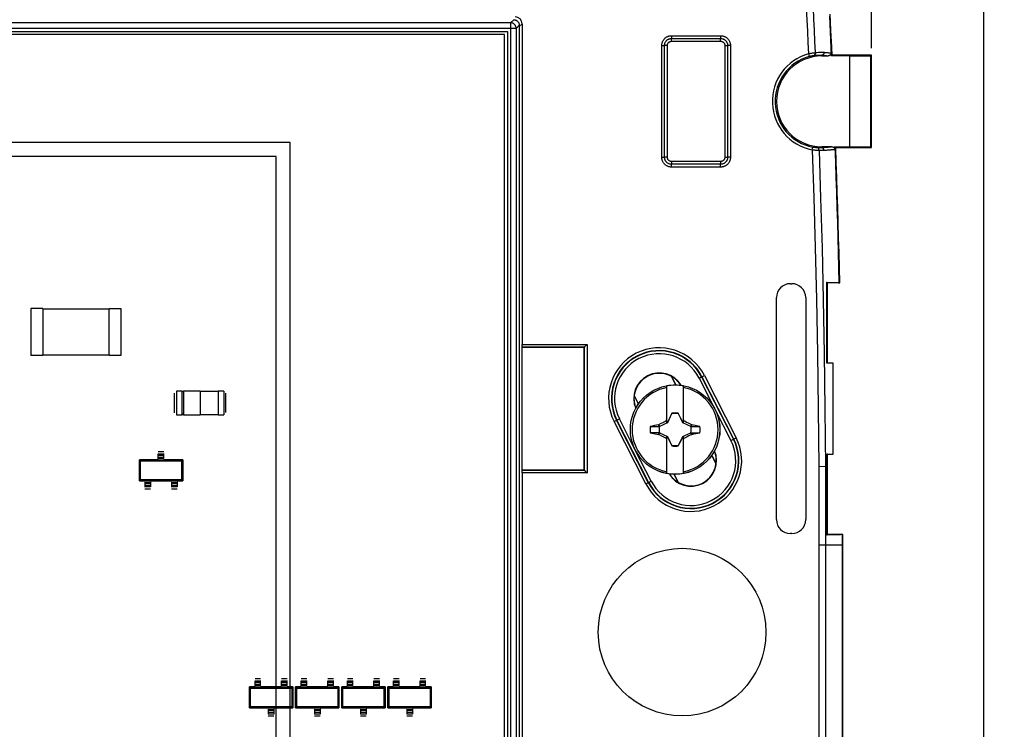
# Model space of a CAD drawing. Units: millimetres. Extents: x -169 to 80, y -74 to 96.
# Drawn here: x 9 to 80, y 5 to 56 of the extents above; entities that cross this region are included whole.
import ezdxf

# ---------------------------------------------------------------- set-up
doc = ezdxf.new("R2010")
doc.units = ezdxf.units.MM
doc.header["$LTSCALE"] = 16.335
doc.layers.get('0').update_dxf_attribs({"linetype": 'CONTINUOUS'})
for name, color, linetype in [('DRAFT', 7, 'CONTINUOUS'), ('RACCORDO', 7, 'CONTINUOUS'), ('TRASH', 7, 'CONTINUOUS')]:
    doc.layers.add(name, color=color, linetype=linetype)
doc.styles.get("Standard").update_dxf_attribs({"font": 'txt', "width": 0.8})
doc.dimstyles.new('DIMSTYLE_1', dxfattribs={"dimtxt": 3, "dimasz": 3, "dimexe": 1.5, "dimexo": 0.5, "dimgap": 0.75, "dimtad": 1, "dimdec": 0, "dimtxsty": 'STANDARD', "dimblk": '_FILLED', "dimblk1": '_FILLED', "dimblk2": '_FILLED', "dimcen": 0.09, "dimadec": 0, "dimazin": 0, "dimtfac": 1, "dimtdec": 0, "dimtofl": 0, "dimtmove": 0, "dimatfit": 3, "dimldrblk": '_FILLED', "dimfxl": 1, "dimtolj": 1, "dimarcsym": 0})
doc.dimstyles.new('DIMSTYLE_2', dxfattribs={"dimtxt": 3, "dimasz": 3, "dimexe": 1.5, "dimexo": 0.5, "dimgap": 0.75, "dimtad": 1, "dimtxsty": 'STANDARD', "dimblk": '_FILLED', "dimblk1": '_FILLED', "dimblk2": '_FILLED', "dimcen": 0.09, "dimadec": 0, "dimazin": 0, "dimtfac": 1, "dimtofl": 0, "dimtmove": 0, "dimatfit": 3, "dimldrblk": '_FILLED', "dimfxl": 1, "dimtolj": 1, "dimarcsym": 0})

# ---------------------------------------------------------------- blocks, each defined once
blk = doc.blocks.new('_FILLED')
at = {"color": 0, "linetype": 'BYBLOCK'}
blk.add_solid([(0, 0), (-1, 0.317), (-1, -0.317)], dxfattribs=at)
blk = doc.blocks.new('*D2')
at = {"color": 7, "linetype": 'CONTINUOUS'}
for p, q in [((-70.052, 53.677), (-70.052, 83.875)), ((70.052, 53.677), (70.052, 83.875)), ((-70.052, 82.375), (0, 82.375)), ((70.052, 82.375), (0, 82.375))]:
    blk.add_line(p, q, dxfattribs=at)
at = {"color": 7, "linetype": 'CONTINUOUS', "xscale": 3, "yscale": 3, "zscale": 3, "rotation": 180}
blk.add_blockref('_FILLED', (-70.052, 82.375), dxfattribs=at)
at = {"color": 7, "linetype": 'CONTINUOUS', "xscale": 3, "yscale": 3, "zscale": 3}
blk.add_blockref('_FILLED', (70.052, 82.375), dxfattribs=at)
at = {"color": 7, "linetype": 'CONTINUOUS', "insert": (0, 86.125), "char_height": 3, "width": 9.64286, "attachment_point": 2, "line_spacing_factor": 0.9}
blk.add_mtext('140', dxfattribs=at)
blk = doc.blocks.new('*D3')
at = {"color": 7, "linetype": 'CONTINUOUS'}
for p, q in [((27.267, 69.875), (79.552, 69.875)), ((78.052, 69.875), (78.052, -2.125)), ((78.052, -74.125), (78.052, -2.125)), ((27.267, -74.125), (79.552, -74.125))]:
    blk.add_line(p, q, dxfattribs=at)
at = {"color": 7, "linetype": 'CONTINUOUS', "xscale": 3, "yscale": 3, "zscale": 3}
for p, rotation in [((78.052, 69.875), 90.0000000011), ((78.052, -74.125), 270.0000000011)]:
    blk.add_blockref('_FILLED', p, dxfattribs=dict(at, rotation=rotation))
at = {"color": 7, "linetype": 'CONTINUOUS', "insert": (74.302, -2.125), "char_height": 3, "width": 9.64286, "attachment_point": 2, "rotation": 90, "line_spacing_factor": 0.9}
blk.add_mtext('144', dxfattribs=at)

msp = doc.modelspace()

# ---------------------------------------------------------------- linework, layer by layer
at = {"color": 7, "linetype": 'CONTINUOUS'}
for p, q in [((43.8, 54.675), (-43.8, 54.675)), ((43.8, -58.925), (43.8, 54.675)), ((28.45, 46.925), (-28.45, 46.925)), ((28.45, -51.175), (28.45, 46.925)), ((27.45, 45.925), (-27.45, 45.925)), ((27.45, -50.175), (27.45, 45.925)), ((9.901, 35.038), (9.901, 31.688)), ((10.751, 35.038), (9.901, 35.038)), ((10.751, 35.028), (15.501, 35.028)), ((15.501, 35.038), (16.351, 35.038)), ((16.351, 35.038), (16.351, 31.688)), ((10.751, 31.688), (9.901, 31.688)), ((15.501, 31.698), (10.751, 31.698)), ((16.351, 31.688), (15.501, 31.688)), ((67.3, 24.625), (67.3, 31.125)), ((20.166, 28.976), (20.166, 27.583)), ((20.316, 29.133), (20.316, 27.433)), ((20.716, 29.108), (20.716, 29.133)), ((20.716, 29.108), (20.716, 27.458)), ((20.79, 29.108), (20.816, 29.108)), ((20.816, 29.123), (20.816, 27.443)), ((22.016, 29.123), (22.016, 27.443)), ((23.316, 29.133), (23.316, 27.433)), ((23.716, 29.133), (23.716, 27.433)), ((23.866, 27.59), (23.866, 28.983)), ((55.4, 26.889), (55.4, 29.498)), ((56.6, 26.889), (56.6, 29.498)), ((55.753, 27.501), (55.666, 27.332)), ((55.767, 27.522), (55.753, 27.501)), ((55.753, 27.501), (55.761, 27.497)), ((55.772, 27.545), (55.767, 27.522)), ((55.772, 27.52), (55.772, 27.545)), ((56.228, 27.545), (56.228, 27.52)), ((56.247, 27.501), (56.233, 27.522)), ((56.239, 27.497), (56.247, 27.501)), ((56.348, 27.306), (56.247, 27.501)), ((20.716, 27.433), (20.716, 27.458)), ((54.824, 26.73), (55.007, 26.824)), ((55.162, 26.903), (55.265, 26.955)), ((55.369, 27.006), (55.4, 27.07)), ((55.4, 26.975), (55.369, 27.006)), ((55.457, 26.918), (55.4, 26.889)), ((55.498, 27.001), (55.457, 26.918)), ((55.48, 26.895), (55.457, 26.918)), ((55.539, 27.083), (55.498, 27.001)), ((55.595, 27.193), (55.539, 27.083)), ((55.666, 27.332), (55.595, 27.193)), ((56.418, 27.167), (56.348, 27.306)), ((56.474, 27.056), (56.418, 27.167)), ((56.515, 26.973), (56.474, 27.056)), ((56.543, 26.918), (56.515, 26.973)), ((56.52, 26.895), (56.543, 26.918)), ((56.6, 26.889), (56.543, 26.918)), ((56.6, 27.07), (56.631, 27.006)), ((56.6, 26.975), (56.631, 27.006)), ((56.631, 27.006), (56.709, 26.968)), ((56.709, 26.968), (56.813, 26.916)), ((56.813, 26.916), (56.942, 26.85)), ((56.942, 26.85), (57.124, 26.757)), ((54.224, 26.603), (54.55, 26.603)), ((54.855, 26.147), (54.224, 26.147)), ((54.224, 26.147), (54.806, 26.032)), ((54.55, 26.603), (54.855, 26.603)), ((54.824, 26.73), (54.806, 26.717)), ((54.855, 26.603), (54.806, 26.717)), ((54.806, 26.032), (54.822, 26.07)), ((54.822, 26.07), (54.839, 26.109)), ((54.878, 26.614), (54.824, 26.73)), ((54.824, 26.02), (54.878, 26.136)), ((54.839, 26.109), (54.855, 26.147)), ((57.176, 26.73), (57.122, 26.614)), ((57.122, 26.136), (57.176, 26.02)), ((57.124, 26.757), (57.176, 26.73)), ((57.161, 26.641), (57.145, 26.603)), ((57.145, 26.603), (57.776, 26.603)), ((57.145, 26.147), (57.452, 26.147)), ((57.145, 26.147), (57.194, 26.033)), ((57.194, 26.718), (57.176, 26.73)), ((57.776, 26.603), (57.194, 26.718)), ((57.452, 26.147), (57.776, 26.147)), ((54.806, 26.032), (54.824, 26.02)), ((54.876, 25.993), (54.824, 26.02)), ((55.058, 25.9), (54.876, 25.993)), ((55.187, 25.834), (55.058, 25.9)), ((55.291, 25.782), (55.187, 25.834)), ((55.369, 25.744), (55.291, 25.782)), ((55.369, 25.744), (55.4, 25.775)), ((55.4, 25.68), (55.369, 25.744)), ((55.4, 25.861), (55.457, 25.832)), ((55.4, 23.252), (55.4, 25.861)), ((55.457, 25.832), (55.48, 25.855)), ((55.457, 25.832), (55.485, 25.777)), ((55.485, 25.777), (55.526, 25.694)), ((55.526, 25.694), (55.582, 25.583)), ((55.582, 25.583), (55.652, 25.444)), ((55.652, 25.444), (55.753, 25.249)), ((56.247, 25.249), (56.334, 25.418)), ((56.334, 25.418), (56.405, 25.557)), ((56.405, 25.557), (56.461, 25.667)), ((56.461, 25.667), (56.502, 25.749)), ((56.502, 25.749), (56.543, 25.832)), ((56.52, 25.855), (56.543, 25.832)), ((56.543, 25.832), (56.6, 25.861)), ((56.6, 23.252), (56.6, 25.861)), ((56.6, 25.775), (56.631, 25.744)), ((56.631, 25.744), (56.6, 25.68)), ((56.683, 25.769), (56.631, 25.744)), ((56.76, 25.808), (56.683, 25.769)), ((56.863, 25.86), (56.76, 25.808)), ((56.993, 25.926), (56.863, 25.86)), ((57.176, 26.02), (56.993, 25.926)), ((57.176, 26.02), (57.194, 26.033)), ((19.022, 24.807), (19.422, 24.807)), ((19.422, 24.297), (19.422, 24.666)), ((55.761, 25.253), (55.753, 25.249)), ((55.753, 25.249), (55.767, 25.228)), ((55.772, 25.23), (55.772, 25.205)), ((56.228, 25.23), (56.228, 25.205)), ((56.228, 25.205), (56.233, 25.228)), ((56.233, 25.228), (56.247, 25.249)), ((56.247, 25.249), (56.239, 25.253)), ((17.672, 22.707), (17.672, 24.207)), ((19.022, 24.207), (17.672, 24.207)), ((17.751, 24.128), (17.672, 24.207)), ((17.716, 22.751), (17.716, 24.163)), ((17.716, 24.163), (20.728, 24.163)), ((17.751, 22.786), (17.751, 24.128)), ((17.751, 24.128), (20.693, 24.128)), ((19.022, 24.278), (19.022, 24.647)), ((19.022, 24.547), (19.422, 24.547)), ((19.022, 24.397), (19.422, 24.397)), ((19.422, 24.297), (19.022, 24.297)), ((19.022, 24.207), (19.422, 24.207)), ((20.772, 24.207), (19.422, 24.207)), ((20.772, 24.207), (20.693, 24.128)), ((20.693, 24.128), (20.693, 22.786)), ((20.728, 24.163), (20.728, 22.751)), ((20.772, 24.207), (20.772, 22.707)), ((17.751, 22.786), (17.672, 22.707)), ((17.672, 22.707), (18.072, 22.707)), ((20.728, 22.751), (17.716, 22.751)), ((20.693, 22.786), (17.751, 22.786)), ((18.472, 22.707), (18.072, 22.707)), ((18.072, 22.617), (18.072, 22.248)), ((18.072, 22.617), (18.472, 22.617)), ((18.472, 22.707), (19.972, 22.707)), ((18.472, 22.636), (18.472, 22.267)), ((20.372, 22.707), (19.972, 22.707)), ((19.972, 22.617), (19.972, 22.248)), ((19.972, 22.617), (20.372, 22.617)), ((20.372, 22.707), (20.772, 22.707)), ((20.372, 22.636), (20.372, 22.267)), ((20.693, 22.786), (20.772, 22.707)), ((18.472, 22.107), (18.072, 22.107)), ((20.372, 22.517), (19.972, 22.517)), ((20.372, 22.367), (19.972, 22.367)), ((20.372, 22.107), (19.972, 22.107)), ((68, -22.346), (68, 18.096)), ((25.946, 8.551), (26.346, 8.551)), ((27.846, 8.551), (28.246, 8.551)), ((29.248, 8.551), (29.648, 8.551)), ((31.148, 8.551), (31.548, 8.551)), ((32.55, 8.551), (32.95, 8.551)), ((34.45, 8.551), (34.85, 8.551)), ((35.852, 8.551), (36.252, 8.551)), ((37.752, 8.551), (38.152, 8.551)), ((25.946, 7.951), (25.546, 7.951)), ((25.546, 6.451), (25.546, 7.951)), ((25.625, 7.872), (25.546, 7.951)), ((25.59, 7.907), (28.602, 7.907)), ((25.59, 6.495), (25.59, 7.907)), ((25.625, 7.872), (28.567, 7.872)), ((25.625, 6.53), (25.625, 7.872)), ((25.946, 8.022), (25.946, 8.391)), ((25.946, 8.291), (26.346, 8.291)), ((25.946, 8.141), (26.346, 8.141)), ((26.346, 8.041), (25.946, 8.041)), ((25.946, 7.951), (26.346, 7.951)), ((26.346, 8.041), (26.346, 8.41)), ((27.846, 7.951), (26.346, 7.951)), ((27.846, 8.022), (27.846, 8.391)), ((28.246, 8.041), (27.846, 8.041)), ((27.846, 7.951), (28.246, 7.951)), ((28.246, 8.041), (28.246, 8.41)), ((28.646, 7.951), (28.246, 7.951)), ((28.567, 7.872), (28.646, 7.951)), ((28.567, 7.872), (28.567, 6.53)), ((28.602, 7.907), (28.602, 6.495)), ((28.646, 7.951), (28.646, 6.451)), ((29.248, 7.951), (28.848, 7.951)), ((28.927, 7.872), (28.848, 7.951)), ((28.848, 6.451), (28.848, 7.951)), ((28.892, 7.907), (31.904, 7.907)), ((28.892, 6.495), (28.892, 7.907)), ((28.927, 7.872), (31.869, 7.872)), ((28.927, 6.53), (28.927, 7.872)), ((29.248, 8.022), (29.248, 8.391)), ((29.248, 8.291), (29.648, 8.291)), ((29.248, 8.141), (29.648, 8.141)), ((29.648, 8.041), (29.248, 8.041)), ((29.248, 7.951), (29.648, 7.951)), ((29.648, 8.041), (29.648, 8.41)), ((31.148, 7.951), (29.648, 7.951)), ((31.148, 8.022), (31.148, 8.391)), ((31.548, 8.041), (31.148, 8.041)), ((31.148, 7.951), (31.548, 7.951)), ((31.548, 8.041), (31.548, 8.41)), ((31.948, 7.951), (31.548, 7.951)), ((31.869, 7.872), (31.948, 7.951)), ((31.869, 7.872), (31.869, 6.53)), ((31.904, 7.907), (31.904, 6.495)), ((31.948, 7.951), (31.948, 6.451)), ((32.55, 7.951), (32.15, 7.951)), ((32.15, 6.451), (32.15, 7.951)), ((32.229, 7.872), (32.15, 7.951)), ((32.194, 7.907), (35.206, 7.907)), ((32.194, 6.495), (32.194, 7.907)), ((32.229, 7.872), (35.171, 7.872)), ((32.229, 6.53), (32.229, 7.872)), ((32.55, 8.022), (32.55, 8.391)), ((32.55, 8.291), (32.95, 8.291)), ((32.55, 8.141), (32.95, 8.141)), ((32.95, 8.041), (32.55, 8.041)), ((32.55, 7.951), (32.95, 7.951)), ((32.95, 8.041), (32.95, 8.41)), ((34.45, 7.951), (32.95, 7.951)), ((34.45, 8.022), (34.45, 8.391)), ((34.85, 8.041), (34.45, 8.041)), ((34.45, 7.951), (34.85, 7.951)), ((34.85, 8.041), (34.85, 8.41)), ((35.25, 7.951), (34.85, 7.951)), ((35.171, 7.872), (35.25, 7.951)), ((35.171, 7.872), (35.171, 6.53)), ((35.206, 7.907), (35.206, 6.495)), ((35.25, 7.951), (35.25, 6.451)), ((35.852, 7.951), (35.452, 7.951)), ((35.531, 7.872), (35.452, 7.951)), ((35.452, 6.451), (35.452, 7.951)), ((35.496, 7.907), (38.508, 7.907)), ((35.496, 6.495), (35.496, 7.907)), ((35.531, 7.872), (38.473, 7.872)), ((35.531, 6.53), (35.531, 7.872)), ((35.852, 8.022), (35.852, 8.391)), ((35.852, 8.291), (36.252, 8.291)), ((35.852, 8.141), (36.252, 8.141)), ((36.252, 8.041), (35.852, 8.041)), ((35.852, 7.951), (36.252, 7.951)), ((36.252, 8.041), (36.252, 8.41)), ((37.752, 7.951), (36.252, 7.951)), ((37.752, 8.022), (37.752, 8.391)), ((38.152, 8.041), (37.752, 8.041)), ((37.752, 7.951), (38.152, 7.951)), ((38.152, 8.041), (38.152, 8.41)), ((38.552, 7.951), (38.152, 7.951)), ((38.473, 7.872), (38.552, 7.951)), ((38.473, 7.872), (38.473, 6.53)), ((38.508, 7.907), (38.508, 6.495)), ((38.552, 7.951), (38.552, 6.451)), ((25.546, 6.451), (25.625, 6.53)), ((25.546, 6.451), (26.896, 6.451)), ((28.602, 6.495), (25.59, 6.495)), ((28.567, 6.53), (25.625, 6.53)), ((27.296, 6.451), (26.896, 6.451)), ((26.896, 6.361), (27.296, 6.361)), ((26.896, 6.361), (26.896, 5.992)), ((27.296, 6.451), (28.646, 6.451)), ((27.296, 6.38), (27.296, 6.011)), ((28.567, 6.53), (28.646, 6.451)), ((28.848, 6.451), (28.927, 6.53)), ((28.848, 6.451), (30.198, 6.451)), ((31.904, 6.495), (28.892, 6.495)), ((31.869, 6.53), (28.927, 6.53)), ((30.598, 6.451), (30.198, 6.451)), ((30.198, 6.361), (30.598, 6.361)), ((30.198, 6.361), (30.198, 5.992)), ((30.598, 6.451), (31.948, 6.451)), ((30.598, 6.38), (30.598, 6.011)), ((31.869, 6.53), (31.948, 6.451)), ((32.15, 6.451), (32.229, 6.53)), ((32.15, 6.451), (33.5, 6.451)), ((35.206, 6.495), (32.194, 6.495)), ((35.171, 6.53), (32.229, 6.53)), ((33.9, 6.451), (33.5, 6.451)), ((33.5, 6.361), (33.9, 6.361)), ((33.5, 6.361), (33.5, 5.992)), ((33.9, 6.451), (35.25, 6.451)), ((33.9, 6.38), (33.9, 6.011)), ((35.171, 6.53), (35.25, 6.451)), ((35.452, 6.451), (35.531, 6.53)), ((35.452, 6.451), (36.802, 6.451)), ((38.508, 6.495), (35.496, 6.495)), ((38.473, 6.53), (35.531, 6.53)), ((37.202, 6.451), (36.802, 6.451)), ((36.802, 6.361), (37.202, 6.361)), ((36.802, 6.361), (36.802, 5.992)), ((37.202, 6.451), (38.552, 6.451)), ((37.202, 6.38), (37.202, 6.011)), ((38.473, 6.53), (38.552, 6.451)), ((27.296, 6.261), (26.896, 6.261)), ((27.296, 6.111), (26.896, 6.111)), ((27.296, 5.851), (26.896, 5.851)), ((30.598, 6.261), (30.198, 6.261)), ((30.598, 6.111), (30.198, 6.111)), ((30.598, 5.851), (30.198, 5.851)), ((33.9, 6.261), (33.5, 6.261)), ((33.9, 6.111), (33.5, 6.111)), ((33.9, 5.851), (33.5, 5.851)), ((37.202, 6.261), (36.802, 6.261)), ((37.202, 6.111), (36.802, 6.111)), ((37.202, 5.851), (36.802, 5.851))]:
    msp.add_line(p, q, dxfattribs=at)
at = {"color": 253, "linetype": 'CONTINUOUS'}
for p, q in [((10.751, 35.028), (10.751, 31.698)), ((15.501, 31.688), (15.501, 35.038)), ((20.716, 29.133), (20.316, 29.133)), ((22.016, 29.123), (20.816, 29.123)), ((23.316, 29.108), (22.016, 29.108)), ((23.716, 29.133), (23.316, 29.133)), ((20.316, 27.433), (20.716, 27.433)), ((20.816, 27.443), (22.016, 27.443)), ((22.016, 27.458), (23.316, 27.458)), ((23.316, 27.433), (23.716, 27.433)), ((19.022, 24.647), (19.422, 24.647)), ((18.472, 22.517), (18.072, 22.517)), ((18.472, 22.367), (18.072, 22.367)), ((18.472, 22.267), (18.072, 22.267)), ((20.372, 22.267), (19.972, 22.267)), ((68, 18.096), (67.969, 18.096)), ((67.969, -22.346), (67.969, 18.096)), ((25.946, 8.391), (26.346, 8.391)), ((27.846, 8.391), (28.246, 8.391)), ((27.846, 8.291), (28.246, 8.291)), ((27.846, 8.141), (28.246, 8.141)), ((29.248, 8.391), (29.648, 8.391)), ((31.148, 8.391), (31.548, 8.391)), ((31.148, 8.291), (31.548, 8.291)), ((31.148, 8.141), (31.548, 8.141)), ((32.55, 8.391), (32.95, 8.391)), ((34.45, 8.391), (34.85, 8.391)), ((34.45, 8.291), (34.85, 8.291)), ((34.45, 8.141), (34.85, 8.141)), ((35.852, 8.391), (36.252, 8.391)), ((37.752, 8.391), (38.152, 8.391)), ((37.752, 8.291), (38.152, 8.291)), ((37.752, 8.141), (38.152, 8.141)), ((27.296, 6.011), (26.896, 6.011)), ((30.598, 6.011), (30.198, 6.011)), ((33.9, 6.011), (33.5, 6.011)), ((37.202, 6.011), (36.802, 6.011))]:
    msp.add_line(p, q, dxfattribs=at)
at = {"color": 7, "linetype": 'CONTINUOUS'}
for points in [[(20.816, 29.07), (20.82, 29.082), (20.823, 29.091), (20.816, 29.098), (20.794, 29.104), (20.76, 29.107), (20.716, 29.108)], [(20.716, 27.458), (20.76, 27.46), (20.794, 27.466), (20.816, 27.477), (20.823, 27.492), (20.82, 27.51), (20.816, 27.532)], [(55.767, 27.522), (55.768, 27.521), (55.769, 27.521), (55.769, 27.521), (55.77, 27.52), (55.771, 27.52), (55.772, 27.52)], [(56.228, 27.52), (56.229, 27.52), (56.23, 27.521), (56.23, 27.521), (56.231, 27.521), (56.232, 27.522), (56.233, 27.522)], [(55.007, 26.824), (55.137, 26.89), (55.162, 26.903)], [(55.265, 26.955), (55.343, 26.994), (55.369, 27.006)], [(57.194, 26.718), (57.186, 26.699), (57.178, 26.68), (57.161, 26.641)], [(55.772, 25.23), (55.771, 25.23), (55.77, 25.229), (55.77, 25.229), (55.769, 25.229), (55.768, 25.228), (55.767, 25.228)], [(56.233, 25.228), (56.232, 25.229), (56.231, 25.229), (56.231, 25.229), (56.23, 25.23), (56.229, 25.23), (56.228, 25.23)]]:
    msp.add_lwpolyline(points, dxfattribs=at)
msp.add_circle((56.5, 11.875), 6, dxfattribs=at)
for radius, start, end in [(3.075, 101.25176, 258.74824), (3.18, 79.12431, 100.87569), (3.075, 281.25176, 78.74824), (1.192, 78.96516, 101.04191), (1.79, 172.67865, 187.31493), (1.79, 352.67865, 7.31493), (1.192, 258.96516, 281.04191), (3.18, 259.12431, 280.87569)]:
    msp.add_arc((56, 26.375), radius, start, end, dxfattribs=at)
for centre, major_axis, start_param, end_param in [((-469.012, -74.277), (535.114, 0), 0.192354, 0.192398), ((156.652, -498.518), (-0.001, -535.114), -2.949146, -2.948033), ((-44.652, 551.268), (0, 535.114), -2.949148, -2.948035), ((581.012, 127.027), (-535.114, 0), 0.192354, 0.192398)]:
    msp.add_ellipse(centre, major_axis=major_axis, ratio=0.995125, start_param=start_param, end_param=end_param, dxfattribs=at)
at = {"layer": 'DRAFT', "color": 253, "linetype": 'CONTINUOUS'}
for p, q in [((67.123, 54.85), (67.07, 55.987)), ((67.969, 18.096), (67.968, 18.865))]:
    msp.add_line(p, q, dxfattribs=at)
at = {"layer": 'DRAFT', "color": 7, "linetype": 'CONTINUOUS'}
for p, q in [((67.151, 54.941), (67.096, 56.117)), ((-44.01, 54.885), (44.01, 54.885)), ((-44, 54.875), (44, 54.875)), ((44, 54.875), (44.01, 54.885)), ((44, 54.875), (44, -59.125)), ((44.01, 54.885), (44.01, -59.135)), ((67.23, 53.177), (67.2, 53.145)), ((70.052, 53.177), (67.23, 53.177)), ((68.5, 53.125), (70.011, 53.136)), ((68.5, 46.625), (68.5, 53.125)), ((70.052, 53.177), (70.011, 53.136)), ((70.011, 46.614), (70.011, 53.136)), ((70.052, 46.573), (70.052, 53.177)), ((67.46, 46.605), (67.493, 46.573)), ((67.493, 46.573), (70.052, 46.573)), ((68.5, 46.625), (70.011, 46.614)), ((70.052, 46.573), (70.011, 46.614)), ((66.853, 31.125), (66.855, 36.92)), ((66.855, 36.92), (67.056, 36.916)), ((66.9, 36.875), (66.855, 36.92)), ((67.78, 36.875), (66.9, 36.875)), ((66.9, 31.146), (66.9, 36.875)), ((67.056, 36.916), (67.234, 36.912)), ((67.747, 36.886), (67.78, 36.875)), ((49.5, 32.275), (45.047, 32.275)), ((45.047, 23.475), (45.047, 32.275)), ((49.5, 23.475), (49.5, 32.275)), ((67.3, 31.125), (66.853, 31.125)), ((66.9, 31.146), (66.879, 31.125)), ((55.752, 30.17), (55.757, 30.175)), ((56.053, 29.578), (55.752, 30.17)), ((56.061, 29.578), (55.757, 30.175)), ((53.078, 28.809), (53.071, 28.808)), ((53.375, 28.21), (53.071, 28.808)), ((53.38, 28.217), (53.078, 28.809)), ((58.922, 23.941), (58.62, 24.533)), ((58.929, 23.942), (58.625, 24.54)), ((66.852, 24.625), (67.3, 24.625)), ((66.852, 18.827), (66.852, 24.625)), ((66.9, 24.604), (66.879, 24.625)), ((66.9, 18.875), (66.9, 24.604)), ((45.047, 23.475), (49.5, 23.475)), ((58.922, 23.941), (58.929, 23.942)), ((56.243, 22.575), (55.939, 23.172)), ((56.248, 22.58), (55.947, 23.172)), ((56.248, 22.58), (56.243, 22.575)), ((66.9, 18.875), (66.852, 18.827)), ((67.16, 18.832), (66.852, 18.827)), ((68, 18.875), (66.9, 18.875)), ((67.425, 18.837), (67.16, 18.832)), ((67.576, 18.841), (67.425, 18.837)), ((67.704, 18.846), (67.576, 18.841)), ((68, 18.875), (67.968, 18.865)), ((68, 18.096), (68, 18.875))]:
    msp.add_line(p, q, dxfattribs=at)
at = {"layer": 'DRAFT', "color": 253, "linetype": 'CONTINUOUS'}
for points in [[(67.2, 53.145), (67.175, 53.714), (67.123, 54.85)], [(67.747, 36.886), (67.721, 37.965), (67.694, 39.044), (67.665, 40.123), (67.634, 41.203), (67.602, 42.283), (67.569, 43.363), (67.534, 44.443), (67.498, 45.524), (67.46, 46.605)]]:
    msp.add_lwpolyline(points, dxfattribs=at)
at = {"layer": 'DRAFT', "color": 7, "linetype": 'CONTINUOUS'}
for points in [[(67.23, 53.177), (67.204, 53.765), (67.151, 54.941)], [(67.78, 36.875), (67.754, 37.953), (67.726, 39.03), (67.697, 40.108), (67.667, 41.185), (67.635, 42.263), (67.602, 43.34), (67.567, 44.418), (67.531, 45.495), (67.493, 46.573)], [(67.234, 36.912), (67.388, 36.908), (67.455, 36.906), (67.516, 36.903), (67.57, 36.901), (67.618, 36.898), (67.658, 36.896), (67.691, 36.893), (67.717, 36.891), (67.736, 36.888), (67.747, 36.886)], [(67.968, 18.865), (67.958, 18.862), (67.941, 18.86), (67.917, 18.857), (67.887, 18.855), (67.85, 18.853), (67.808, 18.85), (67.759, 18.848), (67.704, 18.846)]]:
    msp.add_lwpolyline(points, dxfattribs=at)
for centre, radius, start, end in [((66.5, 49.875), 3.25, 90, 270), ((54.866, 28.603), 1.83, 31.14337, 202.80921), ((54.866, 28.603), 1.8, 60.53015, 173.41553), ((57.134, 24.147), 1.83, 211.14337, 22.80921), ((57.134, 24.147), 1.8, 240.53015, 353.41553)]:
    msp.add_arc(centre, radius, start, end, dxfattribs=at)
for centre, start_param, end_param in [((54.882, 28.611), 0.082406, 0.590092), ((54.85, 28.595), 2.551501, 3.059501), ((57.15, 24.155), -0.590092, -0.082092), ((57.118, 24.139), -3.059187, -2.551501)]:
    msp.add_ellipse(centre, major_axis=(1.597, 0.813), ratio=0.999949, start_param=start_param, end_param=end_param, dxfattribs=at)
at = {"layer": 'RACCORDO', "color": 253, "linetype": 'CONTINUOUS'}
for p, q in [((44.45, 55.725), (44.227, 55.502)), ((44.627, 55.102), (-44.627, 55.102)), ((44.227, 55.502), (-44.227, 55.502)), ((44.227, 55.502), (44.227, -59.752)), ((44.85, 55.325), (44.627, 55.102)), ((44.627, 55.102), (44.627, -59.352)), ((44.851, 55.227), (44.85, 55.227)), ((44.851, 55.227), (45.052, 55.427)), ((55.745, 54.58), (59.255, 54.58)), ((55.745, 54.58), (55.745, 54.38)), ((55.745, 54.38), (59.255, 54.38)), ((55.745, 54.38), (55.746, 54.378)), ((55.746, 54.378), (59.254, 54.378)), ((55.746, 54.178), (55.746, 54.378)), ((59.255, 54.38), (59.254, 54.378)), ((59.254, 54.178), (59.254, 54.378)), ((59.255, 54.58), (59.255, 54.38)), ((55.045, 45.87), (55.045, 53.88)), ((55.045, 53.88), (55.245, 53.88)), ((55.245, 45.87), (55.245, 53.88)), ((55.245, 53.88), (55.247, 53.879)), ((55.247, 45.871), (55.247, 53.879)), ((55.447, 53.879), (55.247, 53.879)), ((55.447, 45.871), (55.447, 53.879)), ((55.746, 54.178), (59.254, 54.178)), ((59.553, 53.879), (59.753, 53.879)), ((59.553, 53.879), (59.553, 45.871)), ((59.755, 53.88), (59.753, 53.879)), ((59.753, 53.879), (59.753, 45.871)), ((59.955, 53.88), (59.755, 53.88)), ((59.755, 53.88), (59.755, 45.87)), ((59.955, 53.88), (59.955, 45.87)), ((65.535, 53.286), (65.59, 53.094)), ((66.5, 53.125), (66.5, 53.18)), ((65.808, 46.399), (65.847, 46.594)), ((66.5, 46.625), (66.5, 46.552)), ((55.045, 45.87), (55.245, 45.87)), ((55.245, 45.87), (55.247, 45.871)), ((55.447, 45.871), (55.247, 45.871)), ((59.553, 45.871), (59.753, 45.871)), ((59.755, 45.87), (59.753, 45.871)), ((59.955, 45.87), (59.755, 45.87)), ((66.797, 46.366), (66.645, 46.357)), ((55.745, 45.37), (55.746, 45.372)), ((59.255, 45.37), (55.745, 45.37)), ((55.745, 45.17), (55.745, 45.37)), ((59.255, 45.17), (55.745, 45.17)), ((59.254, 45.572), (55.746, 45.572)), ((55.746, 45.572), (55.746, 45.372)), ((59.254, 45.372), (55.746, 45.372)), ((59.254, 45.572), (59.254, 45.372)), ((59.255, 45.37), (59.254, 45.372)), ((59.255, 45.17), (59.255, 45.37)), ((45.052, 32.477), (49.702, 32.477)), ((49.702, 32.477), (49.702, 23.273)), ((45.049, 32.277), (49.502, 32.277)), ((49.502, 32.277), (49.502, 23.473)), ((57.721, 30.056), (58.099, 30.249)), ((57.721, 30.056), (58.847, 27.844)), ((57.899, 30.147), (60.167, 25.691)), ((57.921, 30.158), (60.189, 25.702)), ((58.099, 30.249), (60.367, 25.792)), ((58.874, 27.791), (59.989, 25.6)), ((51.633, 26.958), (52.011, 27.15)), ((53.901, 22.501), (51.633, 26.958)), ((54.079, 22.592), (51.811, 27.048)), ((54.101, 22.603), (51.833, 27.059)), ((53.126, 24.959), (52.011, 27.15)), ((59.989, 25.6), (60.367, 25.792)), ((54.279, 22.694), (53.153, 24.906)), ((49.502, 23.473), (45.049, 23.473)), ((49.702, 23.273), (45.052, 23.273)), ((66.852, 23.723), (66.274, 23.72)), ((66.274, 23.72), (66.28, 22.471)), ((66.754, 23.722), (66.76, 22.473)), ((53.901, 22.501), (54.279, 22.694)), ((66.28, 22.471), (66.285, 21.222)), ((66.76, 22.473), (66.764, 21.224)), ((66.285, 21.222), (66.288, 19.972)), ((66.764, 21.224), (66.767, 19.973)), ((66.288, 19.972), (66.29, 18.722)), ((66.767, 19.973), (66.769, 18.722)), ((66.29, 18.722), (66.29, -22.346)), ((66.769, 18.722), (66.769, -22.346)), ((67.969, 18.096), (66.29, 18.096))]:
    msp.add_line(p, q, dxfattribs=at)
at = {"layer": 'RACCORDO', "color": 7, "linetype": 'CONTINUOUS'}
for p, q in [((44.456, 55.725), (44.49, 55.723)), ((44.85, 55.325), (44.85, -59.575)), ((45.052, 55.427), (45.052, 32.477)), ((66.5, 53.125), (66.944, 53.125)), ((67.146, 53.332), (67.155, 53.125)), ((68.5, 53.125), (67.155, 53.125)), ((67.218, 46.625), (66.5, 46.625)), ((67.413, 46.625), (68.5, 46.625)), ((67.42, 46.434), (67.413, 46.625)), ((64.252, 36.823), (64.348, 36.823)), ((63.252, 19.927), (63.252, 35.823)), ((65.348, 35.823), (65.348, 19.927)), ((49.565, 32.34), (49.691, 32.466)), ((49.691, 32.466), (49.702, 32.477)), ((45.049, 32.277), (45.047, 32.275)), ((49.5, 32.275), (49.502, 32.277)), ((49.556, 32.331), (49.565, 32.34)), ((45.049, 23.473), (45.047, 23.475)), ((45.052, 23.273), (45.052, -27.523)), ((49.5, 23.475), (49.502, 23.473)), ((49.556, 23.419), (49.565, 23.41)), ((49.565, 23.41), (49.691, 23.284)), ((49.691, 23.284), (49.702, 23.273)), ((64.348, 18.927), (64.252, 18.927))]:
    msp.add_line(p, q, dxfattribs=at)
at = {"layer": 'RACCORDO', "color": 253, "linetype": 'CONTINUOUS'}
for points in [[(65.303, 58.203), (65.345, 57.357), (65.385, 56.537), (65.424, 55.72), (65.462, 54.906), (65.499, 54.095), (65.535, 53.286)], [(65.786, 58.275), (65.831, 57.391), (65.87, 56.581), (65.909, 55.773), (65.947, 54.969), (65.983, 54.166), (66.019, 53.367)], [(44.627, 55.102), (44.626, 55.137), (44.621, 55.172), (44.613, 55.206), (44.603, 55.239), (44.589, 55.271), (44.573, 55.302), (44.555, 55.332), (44.533, 55.36), (44.51, 55.385), (44.484, 55.409), (44.456, 55.43), (44.427, 55.449), (44.396, 55.465), (44.363, 55.478), (44.33, 55.489), (44.296, 55.496), (44.262, 55.501), (44.227, 55.502)], [(44.851, 55.227), (44.85, 55.264), (44.85, 55.264)], [(55.045, 53.88), (55.046, 53.92), (55.049, 53.96), (55.055, 53.999), (55.063, 54.039), (55.073, 54.078), (55.086, 54.117), (55.101, 54.155), (55.118, 54.193), (55.138, 54.229), (55.159, 54.264), (55.183, 54.298), (55.208, 54.33), (55.235, 54.36), (55.264, 54.389), (55.294, 54.416), (55.326, 54.441), (55.359, 54.464), (55.394, 54.486), (55.43, 54.505), (55.467, 54.523), (55.505, 54.538), (55.544, 54.551), (55.584, 54.562), (55.624, 54.57), (55.664, 54.576), (55.704, 54.579), (55.745, 54.58)], [(55.245, 53.88), (55.246, 53.912), (55.249, 53.944), (55.254, 53.976), (55.261, 54.008), (55.271, 54.039), (55.282, 54.07), (55.296, 54.1), (55.311, 54.13), (55.329, 54.158), (55.348, 54.184), (55.368, 54.21), (55.391, 54.233), (55.414, 54.256), (55.44, 54.276), (55.466, 54.296), (55.494, 54.313), (55.523, 54.329), (55.553, 54.342), (55.584, 54.354), (55.616, 54.363), (55.648, 54.371), (55.68, 54.376), (55.712, 54.379), (55.745, 54.38)], [(55.247, 53.879), (55.248, 53.911), (55.251, 53.944), (55.256, 53.976), (55.264, 54.008), (55.273, 54.039), (55.285, 54.07), (55.298, 54.099), (55.313, 54.128), (55.331, 54.156), (55.35, 54.183), (55.371, 54.208), (55.393, 54.232), (55.417, 54.254), (55.442, 54.275), (55.469, 54.294), (55.496, 54.311), (55.525, 54.327), (55.555, 54.34), (55.586, 54.352), (55.617, 54.361), (55.649, 54.369), (55.681, 54.374), (55.714, 54.377), (55.746, 54.378)], [(59.254, 54.378), (59.286, 54.377), (59.319, 54.374), (59.351, 54.369), (59.383, 54.361), (59.414, 54.352), (59.445, 54.34), (59.474, 54.327), (59.503, 54.312), (59.531, 54.294), (59.558, 54.275), (59.583, 54.254), (59.607, 54.232), (59.629, 54.208), (59.65, 54.183), (59.669, 54.156), (59.686, 54.129), (59.702, 54.1), (59.715, 54.07), (59.727, 54.039), (59.736, 54.008), (59.744, 53.976), (59.749, 53.944), (59.752, 53.911), (59.753, 53.879)], [(59.255, 54.58), (59.295, 54.579), (59.335, 54.576), (59.374, 54.57), (59.414, 54.562), (59.453, 54.552), (59.492, 54.539), (59.53, 54.524), (59.568, 54.507), (59.604, 54.487), (59.639, 54.466), (59.673, 54.442), (59.705, 54.417), (59.735, 54.39), (59.764, 54.361), (59.791, 54.331), (59.816, 54.299), (59.839, 54.266), (59.861, 54.231), (59.88, 54.195), (59.898, 54.158), (59.913, 54.12), (59.926, 54.081), (59.937, 54.041), (59.945, 54.001), (59.951, 53.961), (59.954, 53.921), (59.955, 53.88)], [(59.255, 54.38), (59.287, 54.379), (59.319, 54.376), (59.351, 54.371), (59.383, 54.364), (59.414, 54.354), (59.445, 54.343), (59.475, 54.329), (59.505, 54.314), (59.533, 54.296), (59.559, 54.277), (59.585, 54.257), (59.608, 54.234), (59.631, 54.211), (59.651, 54.185), (59.671, 54.159), (59.688, 54.131), (59.704, 54.102), (59.717, 54.072), (59.729, 54.041), (59.738, 54.009), (59.746, 53.977), (59.751, 53.945), (59.754, 53.913), (59.755, 53.88)], [(55.447, 53.879), (55.447, 53.898), (55.449, 53.918), (55.452, 53.937), (55.457, 53.956), (55.462, 53.975), (55.469, 53.993), (55.477, 54.011), (55.487, 54.028), (55.497, 54.045), (55.508, 54.061), (55.521, 54.076), (55.534, 54.09), (55.549, 54.104), (55.564, 54.116), (55.58, 54.128), (55.596, 54.138), (55.614, 54.147), (55.632, 54.156), (55.65, 54.162), (55.669, 54.168), (55.688, 54.173), (55.707, 54.176), (55.727, 54.178), (55.746, 54.178)], [(59.254, 54.178), (59.273, 54.178), (59.293, 54.176), (59.312, 54.173), (59.331, 54.168), (59.35, 54.163), (59.368, 54.156), (59.386, 54.148), (59.403, 54.138), (59.42, 54.128), (59.436, 54.117), (59.451, 54.104), (59.465, 54.091), (59.479, 54.076), (59.491, 54.061), (59.503, 54.045), (59.513, 54.029), (59.522, 54.011), (59.531, 53.993), (59.537, 53.975), (59.543, 53.956), (59.548, 53.937), (59.551, 53.918), (59.553, 53.898), (59.553, 53.879)], [(65.535, 53.286), (65.579, 53.295), (65.622, 53.304), (65.665, 53.313), (65.707, 53.321), (65.749, 53.328), (65.791, 53.335), (65.831, 53.342), (65.871, 53.348), (65.91, 53.353), (65.948, 53.358), (65.984, 53.363)], [(65.59, 53.094), (65.62, 53.102), (65.651, 53.11), (65.681, 53.118), (65.711, 53.125), (65.741, 53.131), (65.77, 53.138), (65.799, 53.143), (65.827, 53.148), (65.854, 53.153), (65.881, 53.157), (65.907, 53.161), (65.932, 53.165)], [(66.019, 53.367), (66.021, 53.348), (66.021, 53.328), (66.02, 53.31), (66.018, 53.291), (66.014, 53.274), (66.01, 53.257), (66.005, 53.241), (65.998, 53.226), (65.991, 53.213), (65.983, 53.201), (65.974, 53.19), (65.964, 53.181), (65.954, 53.174), (65.943, 53.168), (65.932, 53.165)], [(65.932, 53.165), (66.001, 53.173), (66.068, 53.179), (66.135, 53.184), (66.2, 53.187), (66.264, 53.188), (66.326, 53.188), (66.386, 53.187), (66.444, 53.184), (66.5, 53.18)], [(65.984, 53.363), (66.097, 53.376), (66.175, 53.383), (66.25, 53.388), (66.324, 53.392), (66.397, 53.394), (66.467, 53.394), (66.535, 53.393), (66.601, 53.391), (66.665, 53.387)], [(66.665, 53.387), (66.664, 53.366), (66.661, 53.345), (66.657, 53.325), (66.651, 53.305), (66.643, 53.286), (66.634, 53.268), (66.623, 53.251), (66.611, 53.236), (66.597, 53.222), (66.583, 53.21), (66.567, 53.2), (66.551, 53.192), (66.534, 53.186), (66.517, 53.182), (66.5, 53.18)], [(66.5, 53.18), (66.553, 53.176), (66.604, 53.172), (66.651, 53.167), (66.696, 53.163), (66.738, 53.158), (66.776, 53.154), (66.812, 53.149), (66.845, 53.144), (66.874, 53.14), (66.901, 53.135), (66.924, 53.13), (66.944, 53.125)], [(66.665, 53.387), (66.723, 53.383), (66.778, 53.379), (66.83, 53.374), (66.879, 53.37), (66.924, 53.366), (66.966, 53.361), (67.005, 53.356), (67.04, 53.352), (67.072, 53.347), (67.1, 53.342), (67.125, 53.337), (67.146, 53.332)], [(66.194, 46.551), (66.168, 46.552), (66.142, 46.554), (66.116, 46.556), (66.088, 46.559), (66.059, 46.562), (66.03, 46.565), (66, 46.569), (65.97, 46.573), (65.94, 46.578), (65.909, 46.583), (65.878, 46.588), (65.847, 46.594)], [(66.5, 46.552), (66.467, 46.55), (66.435, 46.549), (66.401, 46.548), (66.367, 46.547), (66.333, 46.547), (66.299, 46.547), (66.264, 46.548), (66.229, 46.549), (66.194, 46.551)], [(66.297, 46.356), (66.297, 46.375), (66.295, 46.394), (66.293, 46.413), (66.289, 46.431), (66.285, 46.449), (66.279, 46.465), (66.272, 46.48), (66.265, 46.495), (66.257, 46.507), (66.247, 46.519), (66.238, 46.529), (66.227, 46.537), (66.216, 46.543), (66.205, 46.548), (66.194, 46.551)], [(67.218, 46.625), (67.196, 46.62), (67.17, 46.614), (67.141, 46.609), (67.107, 46.604), (67.069, 46.598), (67.028, 46.593), (66.983, 46.588), (66.934, 46.583), (66.882, 46.578), (66.827, 46.574), (66.768, 46.569), (66.705, 46.565), (66.64, 46.56), (66.572, 46.556), (66.5, 46.552)], [(66.645, 46.357), (66.643, 46.377), (66.64, 46.397), (66.636, 46.416), (66.63, 46.435), (66.623, 46.453), (66.614, 46.47), (66.605, 46.485), (66.594, 46.5), (66.582, 46.512), (66.57, 46.524), (66.557, 46.533), (66.543, 46.541), (66.529, 46.546), (66.515, 46.55), (66.5, 46.552)], [(55.745, 45.17), (55.705, 45.171), (55.665, 45.174), (55.626, 45.18), (55.586, 45.188), (55.547, 45.198), (55.508, 45.211), (55.47, 45.226), (55.432, 45.243), (55.396, 45.263), (55.361, 45.284), (55.327, 45.308), (55.295, 45.333), (55.265, 45.36), (55.236, 45.389), (55.209, 45.419), (55.184, 45.451), (55.161, 45.484), (55.139, 45.519), (55.12, 45.555), (55.102, 45.592), (55.087, 45.63), (55.074, 45.669), (55.063, 45.709), (55.055, 45.749), (55.049, 45.789), (55.046, 45.829), (55.045, 45.87)], [(55.745, 45.37), (55.713, 45.371), (55.681, 45.374), (55.649, 45.379), (55.617, 45.386), (55.586, 45.396), (55.555, 45.407), (55.525, 45.421), (55.495, 45.436), (55.467, 45.454), (55.441, 45.473), (55.415, 45.493), (55.392, 45.516), (55.369, 45.539), (55.349, 45.565), (55.329, 45.591), (55.312, 45.619), (55.296, 45.648), (55.283, 45.678), (55.271, 45.709), (55.262, 45.741), (55.254, 45.773), (55.249, 45.805), (55.246, 45.837), (55.245, 45.87)], [(55.746, 45.372), (55.714, 45.373), (55.681, 45.376), (55.649, 45.381), (55.617, 45.389), (55.586, 45.398), (55.555, 45.41), (55.526, 45.423), (55.497, 45.438), (55.469, 45.456), (55.442, 45.475), (55.417, 45.496), (55.393, 45.518), (55.371, 45.542), (55.35, 45.567), (55.331, 45.594), (55.314, 45.621), (55.298, 45.65), (55.285, 45.68), (55.273, 45.711), (55.264, 45.742), (55.256, 45.774), (55.251, 45.806), (55.248, 45.839), (55.247, 45.871)], [(55.746, 45.572), (55.727, 45.572), (55.707, 45.574), (55.688, 45.577), (55.669, 45.582), (55.65, 45.587), (55.632, 45.594), (55.614, 45.602), (55.597, 45.612), (55.58, 45.622), (55.564, 45.633), (55.549, 45.646), (55.535, 45.659), (55.521, 45.674), (55.509, 45.689), (55.497, 45.705), (55.487, 45.721), (55.478, 45.739), (55.469, 45.757), (55.463, 45.775), (55.457, 45.794), (55.452, 45.813), (55.449, 45.832), (55.447, 45.852), (55.447, 45.871)], [(59.753, 45.871), (59.752, 45.839), (59.749, 45.806), (59.744, 45.774), (59.736, 45.742), (59.727, 45.711), (59.715, 45.68), (59.702, 45.651), (59.687, 45.622), (59.669, 45.594), (59.65, 45.567), (59.629, 45.542), (59.607, 45.518), (59.583, 45.496), (59.558, 45.475), (59.531, 45.456), (59.504, 45.439), (59.475, 45.423), (59.445, 45.41), (59.414, 45.398), (59.383, 45.389), (59.351, 45.381), (59.319, 45.376), (59.286, 45.373), (59.254, 45.372)], [(59.553, 45.871), (59.553, 45.852), (59.551, 45.832), (59.548, 45.813), (59.543, 45.794), (59.538, 45.775), (59.531, 45.757), (59.523, 45.739), (59.513, 45.722), (59.503, 45.705), (59.492, 45.689), (59.479, 45.674), (59.466, 45.66), (59.451, 45.646), (59.436, 45.634), (59.42, 45.622), (59.404, 45.612), (59.386, 45.603), (59.368, 45.594), (59.35, 45.588), (59.331, 45.582), (59.312, 45.577), (59.293, 45.574), (59.273, 45.572), (59.254, 45.572)], [(59.955, 45.87), (59.954, 45.83), (59.951, 45.79), (59.945, 45.751), (59.937, 45.711), (59.927, 45.672), (59.914, 45.633), (59.899, 45.595), (59.882, 45.557), (59.862, 45.521), (59.841, 45.486), (59.817, 45.452), (59.792, 45.42), (59.765, 45.39), (59.736, 45.361), (59.706, 45.334), (59.674, 45.309), (59.641, 45.286), (59.606, 45.264), (59.57, 45.245), (59.533, 45.227), (59.495, 45.212), (59.456, 45.199), (59.416, 45.188), (59.376, 45.18), (59.336, 45.174), (59.296, 45.171), (59.255, 45.17)], [(59.755, 45.87), (59.754, 45.838), (59.751, 45.806), (59.746, 45.774), (59.739, 45.742), (59.729, 45.711), (59.718, 45.68), (59.704, 45.65), (59.689, 45.62), (59.671, 45.592), (59.652, 45.566), (59.632, 45.54), (59.609, 45.517), (59.586, 45.494), (59.56, 45.474), (59.534, 45.454), (59.506, 45.437), (59.477, 45.421), (59.447, 45.408), (59.416, 45.396), (59.384, 45.387), (59.352, 45.379), (59.32, 45.374), (59.288, 45.371), (59.255, 45.37)], [(66.297, 46.356), (66.261, 46.357), (66.225, 46.359), (66.187, 46.361), (66.147, 46.363), (66.107, 46.366), (66.066, 46.369), (66.024, 46.373), (65.982, 46.377), (65.939, 46.382), (65.896, 46.387), (65.852, 46.393), (65.808, 46.399)], [(65.808, 46.399), (65.925, 42.971), (66.026, 39.402), (66.111, 35.693), (66.181, 31.842), (66.235, 27.851), (66.274, 23.72)], [(66.645, 46.357), (66.608, 46.355), (66.57, 46.354), (66.532, 46.353), (66.494, 46.352), (66.455, 46.352), (66.416, 46.353), (66.377, 46.353), (66.337, 46.354), (66.297, 46.356)], [(66.297, 46.356), (66.409, 42.935), (66.509, 39.373), (66.596, 35.671), (66.667, 31.828), (66.721, 27.845), (66.754, 23.722)], [(67.42, 46.434), (67.397, 46.428), (67.369, 46.422), (67.338, 46.417), (67.302, 46.411), (67.262, 46.406), (67.217, 46.401), (67.169, 46.396), (67.116, 46.39), (67.06, 46.385), (67, 46.38), (66.936, 46.375), (66.868, 46.371), (66.797, 46.366)]]:
    msp.add_lwpolyline(points, dxfattribs=at)
at = {"layer": 'RACCORDO', "color": 7, "linetype": 'CONTINUOUS'}
for points in [[(44.49, 55.723), (44.524, 55.718), (44.558, 55.71), (44.59, 55.7), (44.622, 55.687), (44.652, 55.671), (44.681, 55.652), (44.708, 55.631), (44.733, 55.608), (44.756, 55.583), (44.777, 55.556), (44.796, 55.527), (44.812, 55.497), (44.825, 55.465), (44.835, 55.433), (44.843, 55.399), (44.848, 55.365), (44.85, 55.331)], [(67.146, 53.332), (67.146, 53.314), (67.144, 53.297), (67.141, 53.28), (67.136, 53.263), (67.13, 53.247), (67.123, 53.231), (67.113, 53.215), (67.103, 53.2), (67.091, 53.187), (67.077, 53.174), (67.063, 53.163), (67.048, 53.153), (67.032, 53.144), (67.015, 53.138), (66.998, 53.132), (66.98, 53.128), (66.963, 53.126), (66.944, 53.125)], [(67.2, 53.145), (67.197, 53.143), (67.194, 53.141), (67.19, 53.139), (67.186, 53.136), (67.181, 53.134), (67.175, 53.132), (67.169, 53.129), (67.162, 53.127), (67.155, 53.125)], [(67.218, 46.625), (67.236, 46.624), (67.253, 46.622), (67.27, 46.619), (67.286, 46.614), (67.302, 46.607), (67.317, 46.6), (67.332, 46.591), (67.346, 46.58), (67.359, 46.569), (67.371, 46.556), (67.382, 46.543), (67.391, 46.529), (67.4, 46.514), (67.406, 46.498), (67.412, 46.483), (67.416, 46.467), (67.419, 46.45), (67.42, 46.434)], [(67.413, 46.625), (67.421, 46.623), (67.428, 46.62), (67.434, 46.618), (67.44, 46.616), (67.445, 46.614), (67.45, 46.611), (67.454, 46.609), (67.457, 46.607), (67.46, 46.605)], [(49.502, 32.277), (49.503, 32.278), (49.505, 32.28), (49.509, 32.284), (49.513, 32.288), (49.519, 32.294), (49.532, 32.307)], [(49.532, 32.307), (49.54, 32.315), (49.556, 32.331)], [(49.502, 23.473), (49.503, 23.472), (49.505, 23.47), (49.509, 23.466), (49.513, 23.462), (49.519, 23.456), (49.532, 23.443)], [(49.532, 23.443), (49.54, 23.435), (49.556, 23.419)]]:
    msp.add_lwpolyline(points, dxfattribs=at)
msp.add_circle((56, 26.375), 3.204, dxfattribs=at)
at = {"layer": 'RACCORDO', "color": 253, "linetype": 'CONTINUOUS'}
msp.add_circle((56, 26.375), 3.202, dxfattribs=at)
for centre, radius, start, end in [((66.5, 49.875), 3.545, 105.79229, 258.74877), ((66.5, 49.875), 3.345, 105.79229, 258.74877), ((54.866, 28.603), 3.628, 26.97284, 206.97284), ((54.866, 28.603), 3.428, 26.97284, 206.97284), ((54.866, 28.603), 3.403, 26.97284, 206.97284), ((54.866, 28.603), 3.203, 26.97284, 206.97284), ((57.134, 24.147), 3.628, 206.97284, 26.97284), ((57.134, 24.147), 3.428, 206.97284, 26.97284), ((57.134, 24.147), 3.403, 206.97284, 26.97284), ((57.134, 24.147), 3.203, 206.97284, 26.97284)]:
    msp.add_arc(centre, radius, start, end, dxfattribs=at)
at = {"layer": 'RACCORDO', "color": 7, "linetype": 'CONTINUOUS'}
for centre, major_axis, ratio, start_param, end_param in [((44.502, 55.377), (0.386, -0.144), 0.822715, 1.981755, 1.996491), ((44.552, 55.427), (0.354, 0.354), 0.999695, -0.785246, 0.785246), ((44.502, 55.377), (-0.144, 0.386), 0.822715, -1.996491, -1.981755), ((64.253, 35.822), (0.707, -0.707), 0.999695, 2.356347, 3.926839), ((64.347, 35.822), (0.707, 0.707), 0.999695, -0.785246, 0.785246), ((45.049, 32.477), (0, 0.2), 0.017455, -3.124139, -1.570796), ((45.049, 23.273), (0, 0.2), 0.017455, -1.570796, -0.017453), ((64.253, 19.928), (0.707, 0.707), 0.999695, 2.356347, 3.926839), ((64.347, 19.928), (0.707, -0.707), 0.999695, -0.785246, 0.785246)]:
    msp.add_ellipse(centre, major_axis=major_axis, ratio=ratio, start_param=start_param, end_param=end_param, dxfattribs=at)
at = {"layer": 'TRASH', "color": 7, "linetype": 'CONTINUOUS'}
for p, q in [((55.48, 26.895), (55.772, 27.52)), ((56.228, 27.52), (56.473, 26.995)), ((55.157, 26.744), (55.274, 26.798)), ((55.274, 26.798), (55.48, 26.895)), ((56.473, 26.995), (56.52, 26.895)), ((56.52, 26.895), (57.145, 26.603)), ((54.855, 26.603), (55.157, 26.744)), ((55.48, 25.855), (54.855, 26.147)), ((57.145, 26.147), (56.843, 26.006)), ((55.527, 25.755), (55.48, 25.855)), ((55.772, 25.23), (55.527, 25.755)), ((56.52, 25.855), (56.228, 25.23)), ((56.726, 25.952), (56.52, 25.855)), ((56.843, 26.006), (56.726, 25.952))]:
    msp.add_line(p, q, dxfattribs=at)
for start, end in [(77.98468, 102.01542), (167.98458, 192.01532), (347.98458, 12.01532), (257.98468, 282.01542)]:
    msp.add_arc((56, 26.375), 1.147, start, end, dxfattribs=at)

# ---------------------------------------------------------------- dimensions: what is measured, and where the dimension line sits
at = {"color": 7, "linetype": 'CONTINUOUS'}
dim = msp.add_linear_dim(base=(70.052, 82.375), p1=(-70.052, 53.177), p2=(70.052, 53.177), dimstyle='DIMSTYLE_1', dxfattribs=at)
dim.commit()
dim.dimension.update_dxf_attribs({"geometry": '*D2', "text_midpoint": (-0.429, 82.375), "dimtype": 160})
dim = msp.add_linear_dim(base=(78.052, -74.125), p1=(26.767, 69.875), p2=(26.767, -74.125), angle=270, dimstyle='DIMSTYLE_2', dxfattribs=at)
dim.commit()
dim.dimension.update_dxf_attribs({"geometry": '*D3', "text_midpoint": (78.052, -2.554), "dimtype": 160})

doc.saveas('drawing.dxf')
